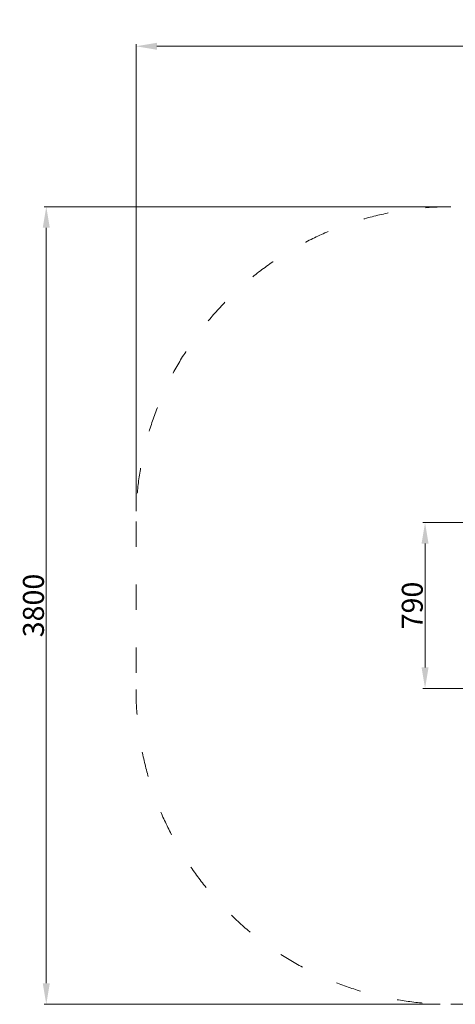
# Model space of a CAD drawing. Units: millimetres. Extents: x -3399 to 1955, y -1898 to 2793.
# Drawn here: x -3399 to -1322, y -1898 to 2793 of the extents above; entities that cross this region are included whole.
import ezdxf

# ---------------------------------------------------------------- set-up
doc = ezdxf.new("R2010")
doc.units = ezdxf.units.MM
doc.linetypes.add('ACAD_ISO03W100', pattern=[30, 12, -18])
doc.layers.add('InterSystem-description', color=7, linetype='Continuous', lineweight=13)
doc.layers.add('InterSystem-dimension', color=7, linetype='Continuous', lineweight=5)
doc.styles.add('arial', font='arial.ttf')
doc.dimstyles.new('IS_1-50(mm)', dxfattribs={"dimtxt": 100, "dimasz": 100, "dimexe": 10, "dimexo": 50, "dimgap": 10, "dimtad": 1, "dimdec": 0, "dimrnd": 0.5, "dimzin": 0, "dimtxsty": 'arial', "dimcen": 50, "dimclrd": 256, "dimclre": 256, "dimclrt": 256, "dimadec": 1, "dimazin": 0, "dimtfac": 1, "dimtdec": 0, "dimtmove": 0, "dimatfit": 3, "dimfxl": 1, "dimtolj": 1, "dimtzin": 0, "dimlwd": -1, "dimlwe": -1, "dimarcsym": 0})

# ---------------------------------------------------------------- blocks, each defined once
blk = doc.blocks.new('*D1')
at = {"layer": 'Defpoints', "color": 0, "transparency": 16777216}
for p in [(1955.5, 2665.8), (-2844.5, 401.5), (1955.5, 401.5)]:
    blk.add_point(p, dxfattribs=at)
at = {"layer": 'InterSystem-dimension', "transparency": 16777216}
for p, q in [((-2844.5, 451.5), (-2844.5, 2675.8)), ((1955.5, 451.5), (1955.5, 2675.8)), ((-2744.5, 2665.8), (1855.5, 2665.8))]:
    blk.add_line(p, q, dxfattribs=at)
for points in [[(-2744.5, 2682.5), (-2744.5, 2649.2), (-2844.5, 2665.8)], [(1855.5, 2682.5), (1855.5, 2649.2), (1955.5, 2665.8)]]:
    blk.add_solid(points, dxfattribs=at)
at = {"layer": 'InterSystem-dimension', "transparency": 16777216, "insert": (-444.5, 2726.9), "char_height": 100, "attachment_point": 5, "style": 'arial'}
blk.add_mtext('\\A1;4800', dxfattribs=at)
blk = doc.blocks.new('*D2')
at = {"layer": 'Defpoints', "color": 0, "transparency": 16777216}
for p in [(-1344.5, 1901.5), (-3272.4, -1898.5), (-1344.5, -1898.5)]:
    blk.add_point(p, dxfattribs=at)
at = {"layer": 'InterSystem-dimension', "transparency": 16777216}
for p, q in [((-1394.5, 1901.5), (-3282.4, 1901.5)), ((-3272.4, 1801.5), (-3272.4, -1798.5)), ((-1394.5, -1898.5), (-3282.4, -1898.5))]:
    blk.add_line(p, q, dxfattribs=at)
for points in [[(-3289, 1801.5), (-3255.7, 1801.5), (-3272.4, 1901.5)], [(-3289, -1798.5), (-3255.7, -1798.5), (-3272.4, -1898.5)]]:
    blk.add_solid(points, dxfattribs=at)
at = {"layer": 'InterSystem-dimension', "transparency": 16777216, "insert": (-3333.5, 1.5), "char_height": 100, "attachment_point": 5, "rotation": 90, "style": 'arial'}
blk.add_mtext('\\A1;3800', dxfattribs=at)
blk = doc.blocks.new('*D8')
at = {"layer": 'Defpoints', "color": 0, "transparency": 16777216}
for p in [(-1466.6, 396.3), (-1031.6, 396.3), (-1049.1, -393.3)]:
    blk.add_point(p, dxfattribs=at)
at = {"layer": 'InterSystem-dimension', "transparency": 16777216}
for p, q in [((-1081.6, 396.3), (-1476.6, 396.3)), ((-1466.6, -293.3), (-1466.6, 296.3)), ((-1099.1, -393.3), (-1476.6, -393.3))]:
    blk.add_line(p, q, dxfattribs=at)
for points in [[(-1483.3, 296.3), (-1449.9, 296.3), (-1466.6, 396.3)], [(-1483.3, -293.3), (-1449.9, -293.3), (-1466.6, -393.3)]]:
    blk.add_solid(points, dxfattribs=at)
at = {"layer": 'InterSystem-dimension', "transparency": 16777216, "insert": (-1527.6, 1.5), "char_height": 100, "attachment_point": 5, "rotation": 90, "style": 'arial'}
blk.add_mtext('\\A1;790', dxfattribs=at)

msp = doc.modelspace()

# ---------------------------------------------------------------- linework, layer by layer
at = {"layer": 'InterSystem-description', "linetype": 'ACAD_ISO03W100', "ltscale": 10}
msp.add_lwpolyline([(-1344.5, -1898.5), (455.5, -1898.5, 0.414214), (1955.5, -398.5), (1955.5, 401.5, 0.414214), (455.5, 1901.5), (-1344.5, 1901.5, 0.414214), (-2844.5, 401.5), (-2844.5, -398.5, 0.414214)], format="xyb", close=True, dxfattribs=at)

# ---------------------------------------------------------------- dimensions: what is measured, and where the dimension line sits
at = {"layer": 'InterSystem-dimension'}
dim = msp.add_linear_dim(base=(1955.5, 2665.8), p1=(-2844.5, 401.5), p2=(1955.5, 401.5), dimstyle='IS_1-50(mm)', dxfattribs=at)
dim.commit()
dim.dimension.update_dxf_attribs({"geometry": '*D1', "text_midpoint": (-444.5, 2726.9)})
for base, p1, p2, angle, picture, middle in [((-3272.4, -1898.5), (-1344.5, 1901.5), (-1344.5, -1898.5), 90, '*D2', (-3333.5, 1.5)), ((-1466.6, 396.3), (-1049.1, -393.3), (-1031.6, 396.3), 270, '*D8', (-1527.6, 1.5))]:
    dim = msp.add_linear_dim(base=base, p1=p1, p2=p2, angle=angle, dimstyle='IS_1-50(mm)', dxfattribs=at)
    dim.commit()
    dim.dimension.update_dxf_attribs({"geometry": picture, "text_midpoint": middle})

doc.saveas('drawing.dxf')
